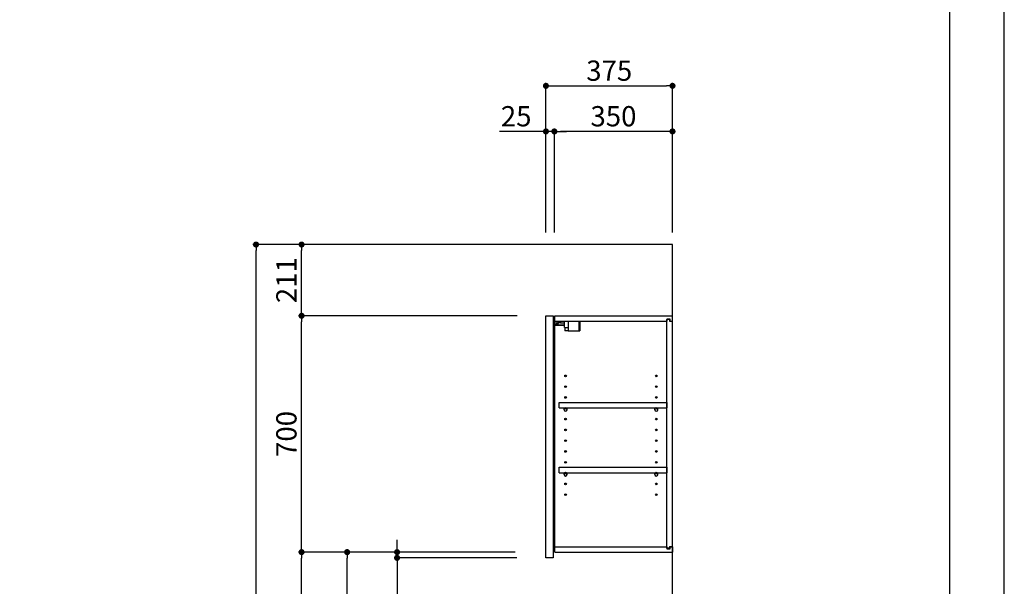
# Model space of a CAD drawing. Extents: x 27948 to 54421, y -13 to 8857.
# Drawn here: x 37505 to 40422, y 3446 to 5124 of the extents above; entities that cross this region are included whole.
import ezdxf

# ---------------------------------------------------------------- set-up
doc = ezdxf.new("R2010")
doc.units = 0
doc.header["$LTSCALE"] = 50
doc.header["$MEASUREMENT"] = 0
doc.layers.get('0').update_dxf_attribs({"linetype": 'CONTINUOUS'})
doc.layers.get('DEFPOINTS').update_dxf_attribs({"color": 146, "linetype": 'CONTINUOUS'})
for name, color, linetype in [('111-壁仕上', 3, 'CONTINUOUS'), ('122-扉', 6, 'CONTINUOUS'), ('130-穴加工', 9, 'CONTINUOUS'), ('141-パーツ', 31, 'CONTINUOUS'), ('166-寸法B', 11, 'CONTINUOUS'), ('190-図面外枠', 5, 'CONTINUOUS')]:
    doc.layers.add(name, color=color, linetype=linetype)
doc.styles.add('KH001', font='txt')
doc.dimstyles.new('KH1xx030', dxfattribs={"dimscale": 30, "dimtxt": 2, "dimasz": 0.6, "dimexe": 0.3, "dimexo": 1.2, "dimgap": 0.5, "dimtad": 3, "dimdec": 1, "dimdsep": 46, "dimlunit": 6, "dimtxsty": 'KH001', "dimblk": 'DOT', "dimcen": 1, "dimdle": 1, "dimclrd": 256, "dimclre": 256, "dimclrt": 256, "dimadec": 0, "dimazin": 0, "dimtfac": 1, "dimtdec": 1, "dimtix": 1, "dimtmove": 2, "dimatfit": 3, "dimldrblk": 'CLOSEDBLANK', "dimfxl": 1, "dimtolj": 1, "dimtzin": 0, "dimlwd": -1, "dimlwe": -1, "dimarcsym": 0})

# ---------------------------------------------------------------- blocks, each defined once
blk = doc.blocks.new('A$C5D946DDC')
at = {"layer": '190-図面外枠'}
blk.add_line((20519, 14349.3), (20519, 350.7), dxfattribs=at)
at = {"layer": 'DEFPOINTS'}
blk.add_lwpolyline([(0, 0), (20790, 0), (20790, 14700), (0, 14700)], close=True, dxfattribs=at)
blk = doc.blocks.new('_Dot')
at = {"color": 0, "linetype": 'ByBlock', "lineweight": -2}
blk.add_line((-0.5, 0), (-1, 0), dxfattribs=at)
at = {"color": 0, "linetype": 'ByBlock', "const_width": 0.5}
blk.add_lwpolyline([(-0.25, 0, 1), (0.25, 0, 1)], format="xyb", close=True, dxfattribs=at)
blk = doc.blocks.new('*D217')
at = {"layer": '166-寸法B', "transparency": 16777216}
for p, q in [((39063.8, 4494.5), (39063.8, 4937.5)), ((39438.8, 4494.5), (39438.8, 4937.5)), ((39081.8, 4928.5), (39420.8, 4928.5))]:
    blk.add_line(p, q, dxfattribs=at)
at = {"layer": 'DEFPOINTS', "color": 0, "transparency": 16777216}
for p in [(39438.8, 4928.5), (39063.8, 4458.5), (39438.8, 4458.5)]:
    blk.add_point(p, dxfattribs=at)
at = {"layer": '166-寸法B', "transparency": 16777216, "xscale": 18, "yscale": 18, "zscale": 18, "rotation": 180}
blk.add_blockref('_Dot', (39063.8, 4928.5), dxfattribs=at)
at = {"layer": '166-寸法B', "transparency": 16777216, "xscale": 18, "yscale": 18, "zscale": 18}
blk.add_blockref('_Dot', (39438.8, 4928.5), dxfattribs=at)
at = {"layer": '166-寸法B', "transparency": 16777216, "insert": (39251.3, 4973.5), "char_height": 60, "attachment_point": 5, "style": 'KH001'}
blk.add_mtext('\\A1;375', dxfattribs=at)
blk = doc.blocks.new('_ClosedBlank')
at = {"color": 0, "linetype": 'ByBlock', "lineweight": -2}
for p, q in [((-1, 0.17), (0, 0)), ((-1, 0.17), (-1, -0.17)), ((0, 0), (-1, -0.17))]:
    blk.add_line(p, q, dxfattribs=at)
blk = doc.blocks.new('*D218')
at = {"layer": '166-寸法B', "linetype": 'ByBlock', "transparency": 16777216}
for p, q in [((39088.8, 4494.5), (39088.8, 4802.5)), ((39420.8, 4793.5), (39106.8, 4793.5)), ((39438.8, 4494.5), (39438.8, 4802.5))]:
    blk.add_line(p, q, dxfattribs=at)
at = {"layer": 'DEFPOINTS', "color": 0, "transparency": 16777216}
for p in [(39088.8, 4793.5), (39088.8, 4458.5), (39438.8, 4458.5)]:
    blk.add_point(p, dxfattribs=at)
at = {"layer": '166-寸法B', "transparency": 16777216, "xscale": 18, "yscale": 18, "zscale": 18, "rotation": 180}
blk.add_blockref('_Dot', (39088.8, 4793.5), dxfattribs=at)
at = {"layer": '166-寸法B', "transparency": 16777216, "xscale": 18, "yscale": 18, "zscale": 18}
blk.add_blockref('_Dot', (39438.8, 4793.5), dxfattribs=at)
at = {"layer": '166-寸法B', "transparency": 16777216, "insert": (39263.8, 4838.5), "char_height": 60, "attachment_point": 5, "style": 'KH001'}
blk.add_mtext('\\A1;350', dxfattribs=at)
blk = doc.blocks.new('*D219')
at = {"layer": '166-寸法B', "linetype": 'ByBlock', "transparency": 16777216}
for p, q in [((39063.8, 4793.5), (38925.8, 4793.5)), ((39045.8, 4793.5), (39027.8, 4793.5)), ((39063.8, 4494.5), (39063.8, 4802.5)), ((39088.8, 4793.5), (39063.8, 4793.5)), ((39088.8, 4494.5), (39088.8, 4802.5)), ((39106.8, 4793.5), (39124.8, 4793.5))]:
    blk.add_line(p, q, dxfattribs=at)
at = {"layer": 'DEFPOINTS', "color": 0, "transparency": 16777216}
for p in [(39063.8, 4793.5), (39063.8, 4458.5), (39088.8, 4458.5)]:
    blk.add_point(p, dxfattribs=at)
at = {"layer": '166-寸法B', "transparency": 16777216, "xscale": 18, "yscale": 18, "zscale": 18}
blk.add_blockref('_Dot', (39063.8, 4793.5), dxfattribs=at)
at = {"layer": '166-寸法B', "transparency": 16777216, "xscale": 18, "yscale": 18, "zscale": 18, "rotation": 180}
blk.add_blockref('_Dot', (39088.8, 4793.5), dxfattribs=at)
at = {"layer": '166-寸法B', "transparency": 16777216, "insert": (38975.6, 4838.5), "char_height": 60, "attachment_point": 5, "style": 'KH001'}
blk.add_mtext('\\A1;25', dxfattribs=at)
blk = doc.blocks.new('*D221')
at = {"layer": '166-寸法B', "transparency": 16777216}
for p, q in [((38972.7, 3547.5), (38465.8, 3547.5)), ((38474.8, 2936.5), (38474.8, 3529.5)), ((38752.8, 2918.5), (38465.8, 2918.5))]:
    blk.add_line(p, q, dxfattribs=at)
at = {"layer": 'DEFPOINTS', "color": 0, "transparency": 16777216}
for p in [(38474.8, 3547.5), (39008.7, 3547.5), (38788.8, 2918.5)]:
    blk.add_point(p, dxfattribs=at)
at = {"layer": '166-寸法B', "transparency": 16777216, "xscale": 18, "yscale": 18, "zscale": 18}
for p, rotation in [((38474.8, 3547.5), 90), ((38474.8, 2918.5), 270)]:
    blk.add_blockref('_Dot', p, dxfattribs=dict(at, rotation=rotation))
at = {"layer": '166-寸法B', "transparency": 16777216, "insert": (38424.8, 3233), "char_height": 60, "attachment_point": 5, "rotation": 90, "style": 'KH001'}
blk.add_mtext('\\A1;629(579)', dxfattribs=at)
blk = doc.blocks.new('*D222')
at = {"layer": '166-寸法B', "transparency": 16777216}
for p, q in [((38978.5, 4247.5), (38330.8, 4247.5)), ((38339.8, 3565.5), (38339.8, 4229.5)), ((38972.7, 3547.5), (38330.8, 3547.5))]:
    blk.add_line(p, q, dxfattribs=at)
at = {"layer": 'DEFPOINTS', "color": 0, "transparency": 16777216}
for p in [(38339.8, 4247.5), (39014.5, 4247.5), (39008.7, 3547.5)]:
    blk.add_point(p, dxfattribs=at)
at = {"layer": '166-寸法B', "transparency": 16777216, "xscale": 18, "yscale": 18, "zscale": 18}
for p, rotation in [((38339.8, 4247.5), 90), ((38339.8, 3547.5), 270)]:
    blk.add_blockref('_Dot', p, dxfattribs=dict(at, rotation=rotation))
at = {"layer": '166-寸法B', "transparency": 16777216, "insert": (38294.8, 3897.5), "char_height": 60, "attachment_point": 5, "rotation": 90, "style": 'KH001'}
blk.add_mtext('\\A1;700', dxfattribs=at)
blk = doc.blocks.new('*D223')
at = {"layer": '166-寸法B', "transparency": 16777216}
for p, q in [((38737.4, 4458.5), (38195.8, 4458.5)), ((38204.8, 2076.5), (38204.8, 4440.5)), ((38753.4, 2058.5), (38195.8, 2058.5))]:
    blk.add_line(p, q, dxfattribs=at)
at = {"layer": 'DEFPOINTS', "color": 0, "transparency": 16777216}
for p in [(38204.8, 4458.5), (38773.4, 4458.5), (38789.4, 2058.5)]:
    blk.add_point(p, dxfattribs=at)
at = {"layer": '166-寸法B', "transparency": 16777216, "xscale": 18, "yscale": 18, "zscale": 18}
for p, rotation in [((38204.8, 4458.5), 90), ((38204.8, 2058.5), 270)]:
    blk.add_blockref('_Dot', p, dxfattribs=dict(at, rotation=rotation))
at = {"layer": '166-寸法B', "transparency": 16777216, "insert": (38156, 3258.5), "char_height": 60, "attachment_point": 5, "rotation": 90, "style": 'KH001'}
blk.add_mtext('\\A1;2,400', dxfattribs=at)
blk = doc.blocks.new('*D224')
at = {"layer": '166-寸法B', "transparency": 16777216}
for p, q in [((38972.7, 3547.5), (38330.8, 3547.5)), ((38339.8, 2076.5), (38339.8, 3529.5)), ((38753.4, 2058.5), (38330.8, 2058.5))]:
    blk.add_line(p, q, dxfattribs=at)
at = {"layer": 'DEFPOINTS', "color": 0, "transparency": 16777216}
for p in [(38339.8, 3547.5), (39008.7, 3547.5), (38789.4, 2058.5)]:
    blk.add_point(p, dxfattribs=at)
at = {"layer": '166-寸法B', "transparency": 16777216, "xscale": 18, "yscale": 18, "zscale": 18}
for p, rotation in [((38339.8, 3547.5), 90), ((38339.8, 2058.5), 270)]:
    blk.add_blockref('_Dot', p, dxfattribs=dict(at, rotation=rotation))
at = {"layer": '166-寸法B', "transparency": 16777216, "insert": (38291, 2803), "char_height": 60, "attachment_point": 5, "rotation": 90, "style": 'KH001'}
blk.add_mtext('\\A1;1,489', dxfattribs=at)
blk = doc.blocks.new('*D233')
at = {"layer": '166-寸法B', "transparency": 16777216}
for p, q in [((38622.7, 3565.5), (38622.7, 3583.5)), ((38972.7, 3547.5), (38613.7, 3547.5)), ((38977.7, 3530.5), (38613.7, 3530.5)), ((38622.7, 3530.5), (38622.7, 3547.5)), ((38622.7, 3530.5), (38622.7, 3315)), ((38622.7, 3512.5), (38622.7, 3494.5))]:
    blk.add_line(p, q, dxfattribs=at)
at = {"layer": 'DEFPOINTS', "color": 0, "transparency": 16777216}
for p in [(38622.7, 3547.5), (39008.7, 3547.5), (39013.7, 3530.5)]:
    blk.add_point(p, dxfattribs=at)
at = {"layer": '166-寸法B', "transparency": 16777216, "xscale": 18, "yscale": 18, "zscale": 18}
for p, rotation in [((38622.7, 3547.5), 270), ((38622.7, 3530.5), 90)]:
    blk.add_blockref('_Dot', p, dxfattribs=dict(at, rotation=rotation))
at = {"layer": '166-寸法B', "transparency": 16777216, "insert": (38577.7, 3362.6), "char_height": 60, "attachment_point": 5, "rotation": 90, "style": 'KH001'}
blk.add_mtext('\\A1;17', dxfattribs=at)
blk = doc.blocks.new('*D234')
at = {"layer": '166-寸法B', "linetype": 'ByBlock', "transparency": 16777216}
for p, q in [((39027.8, 4458.5), (38330.8, 4458.5)), ((38339.8, 4265.5), (38339.8, 4440.5)), ((38978.5, 4247.5), (38330.8, 4247.5))]:
    blk.add_line(p, q, dxfattribs=at)
at = {"layer": 'DEFPOINTS', "color": 0, "transparency": 16777216}
for p in [(38339.8, 4458.5), (39063.8, 4458.5), (39014.5, 4247.5)]:
    blk.add_point(p, dxfattribs=at)
at = {"layer": '166-寸法B', "transparency": 16777216, "xscale": 18, "yscale": 18, "zscale": 18}
for p, rotation in [((38339.8, 4458.5), 90), ((38339.8, 4247.5), 270)]:
    blk.add_blockref('_Dot', p, dxfattribs=dict(at, rotation=rotation))
at = {"layer": '166-寸法B', "transparency": 16777216, "insert": (38294.8, 4353), "char_height": 60, "attachment_point": 5, "rotation": 90, "style": 'KH001'}
blk.add_mtext('\\A1;211', dxfattribs=at)

msp = doc.modelspace()

# ---------------------------------------------------------------- linework, layer by layer
at = {"layer": '111-壁仕上', "ltscale": 2}
msp.add_lwpolyline([(38614.89, 2058.55), (39438.84, 2058.55), (39438.84, 4458.55), (38614.89, 4458.55)], dxfattribs=at)
at = {"layer": '122-扉', "color": 253}
for p, q in [((39063.84, 4247.55), (39084.84, 4247.55)), ((39063.84, 3530.55), (39063.84, 4247.55)), ((39084.84, 4247.55), (39084.84, 3530.55)), ((39089.84, 4231.55), (39089.84, 4247.55)), ((39090.34, 4247.55), (39089.84, 4247.55)), ((39089.84, 3563.55), (39089.84, 4231.55)), ((39089.84, 4231.55), (39422.34, 4231.55)), ((39090.34, 4247.55), (39438.84, 4247.55)), ((39431.44, 4237.55), (39422.34, 4237.55)), ((39422.34, 4237.55), (39422.34, 4231.55)), ((39430.34, 4236.05), (39422.34, 4236.05)), ((39422.34, 3559.05), (39422.34, 4236.05)), ((39430.34, 4236.05), (39430.34, 4231.05)), ((39430.34, 4231.05), (39438.34, 4231.05)), ((39431.44, 4231.55), (39431.44, 4237.55)), ((39431.44, 4231.55), (39438.84, 4231.55)), ((39438.34, 3564.05), (39438.34, 4231.05)), ((39438.84, 4231.55), (39438.84, 4247.55)), ((39103.34, 3974.8), (39103.34, 3990.8)), ((39103.34, 3990.8), (39421.84, 3990.8)), ((39103.34, 3974.8), (39117.34, 3974.8)), ((39126.34, 3974.8), (39386.34, 3974.8)), ((39395.34, 3974.8), (39421.84, 3974.8)), ((39421.84, 3990.8), (39421.84, 3974.8)), ((39103.34, 3782.8), (39103.34, 3798.8)), ((39103.34, 3798.8), (39421.84, 3798.8)), ((39421.84, 3798.8), (39421.84, 3782.8)), ((39103.34, 3782.8), (39117.34, 3782.8)), ((39126.34, 3782.8), (39386.34, 3782.8)), ((39395.34, 3782.8), (39421.84, 3782.8)), ((39089.84, 3547.55), (39089.84, 3563.55)), ((39089.84, 3563.55), (39422.34, 3563.55)), ((39422.34, 3563.55), (39422.34, 3557.55)), ((39430.34, 3564.05), (39430.34, 3559.05)), ((39430.34, 3564.05), (39438.34, 3564.05)), ((39431.44, 3557.55), (39431.44, 3563.55)), ((39431.44, 3563.55), (39438.84, 3563.55)), ((39438.84, 3563.55), (39438.84, 3547.55)), ((39084.84, 3530.55), (39063.84, 3530.55)), ((39089.84, 3547.55), (39438.84, 3547.55)), ((39430.34, 3559.05), (39422.34, 3559.05)), ((39422.34, 3557.55), (39431.44, 3557.55))]:
    msp.add_line(p, q, dxfattribs=at)
at = {"layer": '130-穴加工', "linetype": 'Continuous'}
for centre in [(39121.84, 4069.55), (39390.84, 4069.55), (39121.84, 4037.55), (39390.84, 4037.55), (39121.84, 4005.55), (39390.84, 4005.55), (39121.84, 3973.55), (39390.84, 3973.55), (39121.84, 3941.55), (39390.84, 3941.55), (39121.84, 3909.55), (39390.84, 3909.55), (39121.84, 3877.55), (39390.84, 3877.55), (39121.84, 3845.55), (39390.84, 3845.55), (39121.84, 3813.55), (39390.84, 3813.55), (39121.84, 3781.55), (39390.84, 3781.55), (39121.84, 3749.55), (39390.84, 3749.55), (39121.84, 3717.55), (39390.84, 3717.55)]:
    msp.add_circle(centre, 2.5, dxfattribs=at)
at = {"layer": '141-パーツ'}
for p, q in [((39091.34, 4222.05), (39091.34, 4231.55)), ((39096.34, 4231.55), (39096.34, 4226.55)), ((39102.34, 4226.55), (39102.34, 4231.55)), ((39107.34, 4231.55), (39107.34, 4226.55)), ((39118.34, 4213.05), (39118.34, 4231.55)), ((39130.34, 4213.05), (39130.34, 4231.55)), ((39161.34, 4231.55), (39161.34, 4202.55)), ((39164.34, 4231.55), (39164.34, 4202.55)), ((39118.34, 4219.55), (39090.34, 4219.55)), ((39118.34, 4218.55), (39090.34, 4218.55)), ((39096.34, 4222.05), (39091.34, 4222.05)), ((39096.34, 4226.55), (39102.34, 4226.55)), ((39096.34, 4224.05), (39096.34, 4226.55)), ((39096.34, 4224.05), (39096.34, 4222.05)), ((39100.84, 4222.05), (39096.34, 4224.05)), ((39096.34, 4222.05), (39100.84, 4222.05)), ((39107.34, 4226.55), (39102.34, 4226.55)), ((39107.34, 4226.55), (39118.34, 4226.55)), ((39118.34, 4213.05), (39130.34, 4213.05)), ((39119.34, 4213.05), (39119.34, 4202.55)), ((39129.34, 4202.55), (39119.34, 4202.55)), ((39129.34, 4213.05), (39129.34, 4202.55)), ((39129.34, 4202.55), (39161.34, 4202.55)), ((39161.34, 4202.55), (39164.34, 4202.55))]:
    msp.add_line(p, q, dxfattribs=at)
at = {"layer": '141-パーツ', "linetype": 'Continuous'}
for p, q in [((39117.34, 3969.3), (39117.34, 3974.8)), ((39117.34, 3974.8), (39119.97, 3974.8)), ((39123.71, 3974.8), (39126.34, 3974.8)), ((39126.34, 3969.3), (39126.34, 3974.8)), ((39386.34, 3969.3), (39386.34, 3974.8)), ((39386.34, 3974.8), (39388.97, 3974.8)), ((39392.71, 3974.8), (39395.34, 3974.8)), ((39395.34, 3969.3), (39395.34, 3974.8)), ((39117.34, 3777.3), (39117.34, 3782.8)), ((39117.34, 3782.8), (39119.97, 3782.8)), ((39123.71, 3782.8), (39126.34, 3782.8)), ((39126.34, 3777.3), (39126.34, 3782.8)), ((39386.34, 3777.3), (39386.34, 3782.8)), ((39386.34, 3782.8), (39388.97, 3782.8)), ((39392.71, 3782.8), (39395.34, 3782.8)), ((39395.34, 3777.3), (39395.34, 3782.8))]:
    msp.add_line(p, q, dxfattribs=at)
for centre in [(39121.84, 3973.55), (39390.84, 3973.55), (39121.84, 3781.55), (39390.84, 3781.55)]:
    msp.add_circle(centre, 2.25, dxfattribs=at)
for centre, start, end in [((39121.84, 3969.3), 180, 270), ((39121.84, 3969.3), 270, 0), ((39390.84, 3969.3), 180, 270), ((39390.84, 3969.3), 270, 0), ((39121.84, 3777.3), 180, 270), ((39121.84, 3777.3), 270, 0), ((39390.84, 3777.3), 180, 270), ((39390.84, 3777.3), 270, 0)]:
    msp.add_arc(centre, 4.5, start, end, dxfattribs=at)

# ---------------------------------------------------------------- block references
at = {"layer": '190-図面外枠', "xscale": 0.6000000000058208, "yscale": 0.6000000000058208, "zscale": 0.6000000000058208}
msp.add_blockref('A$C5D946DDC', (27947.97, 0), dxfattribs=at)

# ---------------------------------------------------------------- dimensions: what is measured, and where the dimension line sits
at = {"layer": '166-寸法B'}
dim = msp.add_linear_dim(base=(39438.84, 4928.55), p1=(39063.84, 4458.55), p2=(39438.84, 4458.55), dimstyle='KH1xx030', dxfattribs=at)
dim.commit()
dim.dimension.update_dxf_attribs({"geometry": '*D217', "text_midpoint": (39251.34, 4973.55)})
dim = msp.add_linear_dim(base=(39063.84, 4793.55), p1=(39088.84, 4458.55), p2=(39063.84, 4458.55), dimstyle='KH1xx030', override={"dimtmove": 1, "dimfxl": 0.5, "dimarcsym": 1}, dxfattribs=at)
dim.commit()
dim.dimension.update_dxf_attribs({"geometry": '*D219', "text_midpoint": (38975.63, 4793.23), "dimtype": 128})
dim = msp.add_linear_dim(base=(39088.84, 4793.55), p1=(39438.84, 4458.55), p2=(39088.84, 4458.55), dimstyle='KH1xx030', override={"dimfxl": 0.5, "dimarcsym": 1}, dxfattribs=at)
dim.commit()
dim.dimension.update_dxf_attribs({"geometry": '*D218', "text_midpoint": (39263.84, 4838.55)})
dim = msp.add_linear_dim(base=(38204.81, 4458.55), p1=(38789.36, 2058.55), p2=(38773.36, 4458.55), angle=90, dimstyle='KH1xx030', dxfattribs=at)
dim.commit()
dim.dimension.update_dxf_attribs({"geometry": '*D223', "text_midpoint": (38156, 3258.55)})
for base, p1, p2, override, picture, middle in [((38339.81, 4458.55), (39014.55, 4247.55), (39063.84, 4458.55), {"dimpost": '', "dimfxl": 0.5, "dimarcsym": 1}, '*D234', (38294.81, 4353.05)), ((38339.81, 4247.55), (39008.74, 3547.55), (39014.55, 4247.55), {"dimpost": ''}, '*D222', (38294.81, 3897.55)), ((38339.81, 3547.55), (38789.36, 2058.55), (39008.74, 3547.55), {"dimpost": ''}, '*D224', (38291, 2803.05)), ((38474.81, 3547.55), (38788.84, 2918.55), (39008.74, 3547.55), {"dimpost": '(579)'}, '*D221', (38424.8, 3233.05))]:
    dim = msp.add_linear_dim(base=base, p1=p1, p2=p2, angle=90, dimstyle='KH1xx030', override=override, dxfattribs=at)
    dim.commit()
    dim.dimension.update_dxf_attribs({"geometry": picture, "text_midpoint": middle})
dim = msp.add_linear_dim(base=(38622.72, 3547.55), p1=(39013.74, 3530.55), p2=(39008.74, 3547.55), angle=90, dimstyle='KH1xx030', override={"dimtmove": 1}, dxfattribs=at)
dim.commit()
dim.dimension.update_dxf_attribs({"geometry": '*D233', "text_midpoint": (38621.53, 3362.56), "dimtype": 128})

doc.saveas('drawing.dxf')
